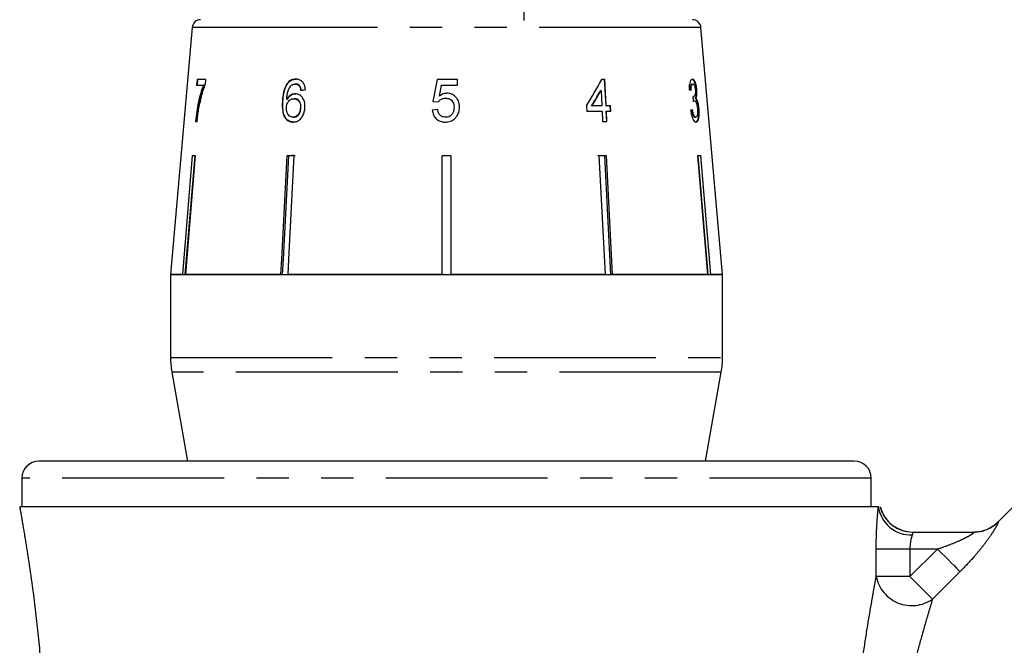
# Model space of a CAD drawing. Extents: x 17 to 412, y 25 to 268.
# Drawn here: x 336 to 374, y 221 to 246 of the extents above; entities that cross this region are included whole.
import ezdxf

# ---------------------------------------------------------------- set-up
doc = ezdxf.new("R2010")
doc.units = 0
doc.linetypes.add('PHANTOM', pattern=[12.7, 6.35, -1.27, 1.27, -1.27, 1.27, -1.27])
doc.layers.get('0').update_dxf_attribs({"linetype": 'CONTINUOUS'})

msp = doc.modelspace()

# ---------------------------------------------------------------- linework, layer by layer
at = {"color": 7, "linetype": 'CONTINUOUS'}
for p, q in [((355.417, 246.452), (355.429, 245.753)), ((342.412, 245.481), (341.564, 235.785)), ((363.23, 235.785), (362.382, 245.481)), ((342.607, 243.43), (342.589, 243.217)), ((342.589, 243.217), (342.853, 243.217)), ((342.948, 243.43), (342.607, 243.43)), ((342.621, 243.217), (342.639, 243.43)), ((342.885, 243.217), (342.853, 243.217)), ((342.933, 243.257), (342.948, 243.43)), ((346.151, 243.262), (346.131, 243.262)), ((346.481, 243.259), (346.461, 243.259)), ((346.644, 243.174), (346.624, 243.174)), ((352.029, 243.43), (351.859, 242.576)), ((352.82, 243.43), (352.029, 243.43)), ((352.119, 242.785), (352.204, 243.217)), ((352.204, 243.217), (352.82, 243.217)), ((352.82, 243.217), (352.82, 243.43)), ((358.608, 243.43), (358.488, 243.43)), ((358.588, 243.43), (358.641, 242.405)), ((358.66, 242.405), (358.608, 243.43)), ((362.033, 243.259), (362.064, 243.259)), ((346.423, 242.682), (346.403, 242.682)), ((358.439, 243.005), (358.459, 243.005)), ((358.459, 243.005), (358.49, 242.405)), ((362.077, 242.766), (362.087, 242.766)), ((362.152, 242.697), (362.184, 242.697)), ((362.188, 243.028), (362.22, 243.028)), ((345.972, 242.565), (345.953, 242.565)), ((346.145, 242.655), (346.125, 242.655)), ((346.682, 242.327), (346.662, 242.327)), ((351.859, 242.576), (352.072, 242.554)), ((357.89, 242.405), (357.901, 242.191)), ((358.092, 242.405), (358.111, 242.405)), ((358.49, 242.405), (358.111, 242.405)), ((358.641, 242.405), (358.66, 242.405)), ((358.828, 242.405), (358.66, 242.405)), ((358.809, 242.405), (358.82, 242.191)), ((358.839, 242.191), (358.828, 242.405)), ((362.096, 242.598), (362.128, 242.598)), ((362.272, 242.286), (362.304, 242.286)), ((346.392, 241.956), (346.373, 241.956)), ((352.051, 242.255), (351.837, 242.234)), ((357.901, 242.191), (358.501, 242.191)), ((358.501, 242.191), (358.522, 241.785)), ((358.652, 242.191), (358.673, 241.785)), ((358.652, 242.191), (358.671, 242.191)), ((358.671, 242.191), (358.839, 242.191)), ((358.692, 241.785), (358.671, 242.191)), ((362.144, 241.956), (362.176, 241.956)), ((342.542, 241.785), (342.607, 241.785)), ((358.522, 241.785), (358.692, 241.785)), ((342.044, 235.785), (342.432, 240.452)), ((342.518, 240.436), (342.131, 235.785)), ((342.535, 240.452), (342.147, 235.785)), ((342.432, 240.452), (342.535, 240.452)), ((342.518, 240.436), (342.518, 240.452)), ((346.135, 240.452), (346.405, 240.452)), ((346.323, 240.452), (346.188, 240.436)), ((346.188, 240.436), (346.188, 240.452)), ((352.23, 240.452), (352.564, 240.452)), ((352.23, 235.785), (352.23, 240.452)), ((352.397, 240.452), (352.23, 240.436)), ((352.564, 240.436), (352.397, 240.452)), ((352.564, 240.452), (352.564, 235.785)), ((358.471, 240.452), (358.336, 240.436)), ((358.389, 240.452), (358.659, 240.452)), ((358.629, 235.785), (358.389, 240.452)), ((358.606, 240.436), (358.471, 240.452)), ((358.606, 240.436), (358.606, 240.452)), ((358.845, 235.785), (358.606, 240.436)), ((358.659, 240.452), (358.899, 235.785)), ((362.259, 240.452), (362.362, 240.452)), ((362.647, 235.785), (362.259, 240.452)), ((362.276, 240.436), (362.276, 240.452)), ((362.663, 235.785), (362.276, 240.436)), ((362.362, 240.452), (362.75, 235.785)), ((341.564, 235.785), (341.564, 232.524)), ((342.044, 235.785), (341.564, 235.785)), ((341.564, 235.785), (363.23, 235.785)), ((345.895, 235.785), (342.147, 235.785)), ((352.23, 235.785), (346.165, 235.785)), ((358.629, 235.785), (352.564, 235.785)), ((362.647, 235.785), (358.899, 235.785)), ((363.23, 235.785), (362.75, 235.785)), ((363.23, 232.524), (363.23, 235.785)), ((341.614, 231.945), (342.23, 228.452)), ((362.564, 228.452), (363.18, 231.945)), ((368.397, 228.452), (336.397, 228.452)), ((376.321, 228.354), (374.025, 226.058)), ((335.73, 227.785), (335.73, 226.652)), ((369.064, 226.652), (369.064, 227.785)), ((369.343, 226.652), (335.644, 226.652)), ((369.413, 226.652), (369.41, 226.652)), ((370.697, 225.668), (373.094, 225.668))]:
    msp.add_line(p, q, dxfattribs=at)
at = {"color": 8, "linetype": 'PHANTOM'}
for p, q in [((346.528, 245.481), (342.412, 245.481)), ((362.382, 245.481), (346.528, 245.481)), ((341.564, 232.524), (363.23, 232.524)), ((363.18, 231.945), (341.614, 231.945)), ((369.064, 227.785), (335.73, 227.785)), ((369.259, 223.919), (369.259, 225.001)), ((370.581, 225.001), (369.259, 225.001)), ((370.581, 225.001), (370.581, 223.919)), ((370.581, 223.919), (371.663, 225.001)), ((371.663, 225.001), (370.581, 225.001)), ((370.581, 223.919), (369.259, 223.919)), ((372.55, 224.115), (371.467, 223.033))]:
    msp.add_line(p, q, dxfattribs=at)
at = {"color": 7, "linetype": 'CONTINUOUS', "flags": 128}
for points in [[(345.895, 235.785), (345.926, 236.385), (346.135, 240.452)], [(346.188, 240.436), (345.98, 236.381), (345.949, 235.785)], [(346.405, 240.452), (346.196, 236.385), (346.165, 235.785)], [(373.245, 225.676), (373.225, 225.674), (373.094, 225.668)]]:
    msp.add_lwpolyline(points, dxfattribs=at)
at = {"color": 8, "linetype": 'PHANTOM', "flags": 128}
for points in [[(374.025, 226.058), (374.027, 226.058), (374.036, 226.059)], [(371.663, 225.001), (371.807, 224.857), (371.947, 224.717), (372.081, 224.584), (372.204, 224.46), (372.316, 224.349), (372.412, 224.253), (372.49, 224.174), (372.55, 224.115)], [(370.581, 223.919), (370.725, 223.775), (370.865, 223.635), (370.998, 223.502), (371.122, 223.378), (371.233, 223.267), (371.329, 223.171), (371.408, 223.092), (371.467, 223.033)]]:
    msp.add_lwpolyline(points, dxfattribs=at)
at = {"color": 7, "linetype": 'CONTINUOUS'}
for centre, radius, start, end in [((342.744, 245.452), 0.333, 90, 175), ((362.05, 245.452), 0.333, 5, 90), ((344.897, 232.524), 3.333, 180, 190), ((359.897, 232.524), 3.333, 350, 0), ((336.397, 227.785), 0.667, 90, 180), ((368.397, 227.785), 0.667, 0, 90), ((370.7, 227.001), 1.333, 195.1891, 270), ((373.083, 227.001), 1.333, 270, 315.4087), ((370.697, 227.001), 1.333, 227.3672, 269.9991)]:
    msp.add_arc(centre, radius, start, end, dxfattribs=at)
at = {"color": 8, "linetype": 'PHANTOM'}
for centre, radius, start, end in [((370.629, 226.852), 1.301, 188.8468, 271.9057), ((370.697, 227.001), 1.333, 195.1861, 227.3671), ((373.094, 226.996), 1.329, 276.5292, 315.1514), ((370.655, 224.202), 1.424, 191.4756, 304.8013)]:
    msp.add_arc(centre, radius, start, end, dxfattribs=at)
at = {"color": 7, "linetype": 'CONTINUOUS'}
for centre, major_axis, ratio, start_param, end_param in [((351.45, 241.723), (9.462, 13.055), 0.31003, 4.984372, 5.061353), ((352.325, 242.96), (10.205, 0.828), 0.058394, 2.131297, 2.152263), ((351.45, 241.382), (9.458, 13.05), 0.310033, 5.009991, 5.055098), ((351.447, 241.377), (9.489, 13.093), 0.310033, 5.010113, 5.055072), ((352.425, 242.962), (10.205, -0.318), 0.095017, 0.357718, 0.378683), ((346.671, 82.22), (7.537, 211.797), 0.070284, 5.573776, 5.575167), ((352.369, 242.281), (10.265, 0.32), 0.095017, 5.920247, 5.941076)]:
    msp.add_ellipse(centre, major_axis=major_axis, ratio=ratio, start_param=start_param, end_param=end_param, dxfattribs=at)
for points, knots in [([(346.483, 243.452), (346.45, 243.45), (346.367, 243.445), (346.239, 243.39), (346.166, 243.304), (346.131, 243.262)], [0, 0, 0, 0, 0.252019, 0.63192, 1, 1, 1, 1]), ([(346.151, 243.262), (346.174, 243.291), (346.229, 243.361), (346.343, 243.431), (346.442, 243.45), (346.495, 243.451), (346.502, 243.452)], [0, 0, 0, 0, 0.24874, 0.593185, 0.943267, 1, 1, 1, 1]), ([(346.859, 243.024), (346.85, 243.095), (346.834, 243.213), (346.75, 243.346), (346.649, 243.423), (346.555, 243.45), (346.499, 243.451), (346.483, 243.452)], [0, 0, 0, 0, 0.299783, 0.504249, 0.708905, 0.912785, 1, 1, 1, 1]), ([(362.046, 243.452), (362.027, 243.447), (361.992, 243.438), (361.951, 243.356), (361.923, 243.234), (361.917, 243.114), (361.918, 243.039), (361.918, 243.024)], [0, 0, 0, 0, 0.257276, 0.46682, 0.676281, 0.936654, 1, 1, 1, 1]), ([(362.014, 243.452), (362.035, 243.445), (362.072, 243.434), (362.122, 243.349), (362.159, 243.231), (362.179, 243.117), (362.186, 243.05), (362.188, 243.028)], [0, 0, 0, 0, 0.273731, 0.493733, 0.715605, 0.90523, 1, 1, 1, 1]), ([(362.22, 243.028), (362.214, 243.078), (362.203, 243.177), (362.17, 243.305), (362.127, 243.4), (362.084, 243.446), (362.056, 243.45), (362.046, 243.452)], [0, 0, 0, 0, 0.210879, 0.42264, 0.621116, 0.870697, 1, 1, 1, 1]), ([(342.853, 243.217), (342.817, 243.113), (342.743, 242.907), (342.627, 242.436), (342.576, 242.045), (342.542, 241.785)], [0, 0, 0, 0, 0.251147, 0.501869, 1, 1, 1, 1]), ([(342.574, 241.785), (342.589, 241.916), (342.62, 242.179), (342.711, 242.683), (342.816, 243.003), (342.885, 243.217)], [0, 0, 0, 0, 0.251766, 0.502494, 1, 1, 1, 1]), ([(342.668, 242.238), (342.684, 242.33), (342.718, 242.514), (342.78, 242.775), (342.849, 243.029), (342.905, 243.181), (342.933, 243.257)], [0, 0, 0, 0, 0.249362, 0.498858, 0.747923, 1, 1, 1, 1]), ([(346.131, 243.262), (346.092, 243.189), (346.022, 243.059), (345.972, 242.816), (345.96, 242.657), (345.953, 242.565)], [0, 0, 0, 0, 0.348603, 0.622504, 1, 1, 1, 1]), ([(345.972, 242.565), (345.976, 242.626), (345.985, 242.749), (346.019, 242.958), (346.071, 243.138), (346.134, 243.236), (346.151, 243.262)], [0, 0, 0, 0, 0.250165, 0.500588, 0.866983, 1, 1, 1, 1]), ([(346.125, 242.655), (346.129, 242.706), (346.136, 242.807), (346.163, 242.958), (346.218, 243.102), (346.281, 243.174), (346.312, 243.21)], [0, 0, 0, 0, 0.251304, 0.498938, 0.748843, 1, 1, 1, 1]), ([(346.312, 243.21), (346.324, 243.217), (346.347, 243.233), (346.397, 243.254), (346.436, 243.257), (346.461, 243.259)], [0, 0, 0, 0, 0.251322, 0.503295, 1, 1, 1, 1]), ([(346.461, 243.259), (346.477, 243.258), (346.517, 243.256), (346.576, 243.229), (346.609, 243.191), (346.624, 243.174)], [0, 0, 0, 0, 0.251756, 0.652459, 1, 1, 1, 1]), ([(346.644, 243.174), (346.633, 243.187), (346.605, 243.22), (346.549, 243.253), (346.503, 243.257), (346.481, 243.259)], [0, 0, 0, 0, 0.251757, 0.641384, 1, 1, 1, 1]), ([(346.624, 243.174), (346.632, 243.161), (346.647, 243.136), (346.666, 243.079), (346.674, 243.033), (346.679, 243.003)], [0, 0, 0, 0, 0.251363, 0.50327, 1, 1, 1, 1]), ([(346.699, 243.003), (346.696, 243.018), (346.691, 243.049), (346.678, 243.109), (346.657, 243.148), (346.644, 243.174)], [0, 0, 0, 0, 0.251451, 0.503224, 1, 1, 1, 1]), ([(362.033, 243.259), (362.019, 243.255), (361.997, 243.248), (361.975, 243.191), (361.962, 243.112), (361.962, 243.044), (361.962, 243.003)], [0, 0, 0, 0, 0.3046, 0.502141, 0.699851, 1, 1, 1, 1]), ([(361.994, 243.003), (361.994, 243.043), (361.994, 243.11), (362.006, 243.191), (362.026, 243.238), (362.047, 243.257), (362.06, 243.259), (362.064, 243.259)], [0, 0, 0, 0, 0.290985, 0.492858, 0.695111, 0.894872, 1, 1, 1, 1]), ([(362.064, 243.259), (362.077, 243.256), (362.098, 243.25), (362.125, 243.198), (362.145, 243.135), (362.156, 243.072), (362.16, 243.033), (362.161, 243.021)], [0, 0, 0, 0, 0.297397, 0.499284, 0.700357, 0.907138, 1, 1, 1, 1]), ([(346.109, 242.338), (346.113, 242.381), (346.122, 242.459), (346.172, 242.558), (346.24, 242.631), (346.321, 242.676), (346.378, 242.681), (346.403, 242.682)], [0, 0, 0, 0, 0.235644, 0.424525, 0.61278, 0.832381, 1, 1, 1, 1]), ([(346.461, 242.875), (346.412, 242.868), (346.315, 242.856), (346.198, 242.767), (346.146, 242.687), (346.125, 242.655)], [0, 0, 0, 0, 0.372641, 0.748011, 1, 1, 1, 1]), ([(346.145, 242.655), (346.176, 242.701), (346.24, 242.794), (346.364, 242.864), (346.447, 242.871), (346.481, 242.875)], [0, 0, 0, 0, 0.3667102, 0.7371191, 1, 1, 1, 1]), ([(346.403, 242.682), (346.443, 242.679), (346.51, 242.672), (346.589, 242.609), (346.638, 242.53), (346.663, 242.432), (346.662, 242.362), (346.662, 242.327)], [0, 0, 0, 0, 0.263527, 0.444155, 0.624484, 0.80875, 1, 1, 1, 1]), ([(346.682, 242.327), (346.681, 242.381), (346.68, 242.469), (346.634, 242.576), (346.572, 242.644), (346.497, 242.678), (346.447, 242.681), (346.423, 242.682)], [0, 0, 0, 0, 0.2868771, 0.4731104, 0.6594732, 0.8418323, 1, 1, 1, 1]), ([(346.841, 242.334), (346.839, 242.415), (346.836, 242.553), (346.754, 242.719), (346.648, 242.828), (346.542, 242.872), (346.478, 242.874), (346.461, 242.875)], [0, 0, 0, 0, 0.29489, 0.503434, 0.711555, 0.922834, 1, 1, 1, 1]), ([(352.072, 242.554), (352.103, 242.592), (352.156, 242.655), (352.263, 242.699), (352.327, 242.702), (352.357, 242.704)], [0, 0, 0, 0, 0.429821, 0.727819, 1, 1, 1, 1]), ([(352.416, 242.896), (352.389, 242.894), (352.312, 242.89), (352.209, 242.85), (352.144, 242.803), (352.119, 242.785)], [0, 0, 0, 0, 0.251787, 0.716303, 1, 1, 1, 1]), ([(352.357, 242.704), (352.412, 242.7), (352.497, 242.693), (352.595, 242.628), (352.651, 242.552), (352.686, 242.455), (352.69, 242.383), (352.692, 242.344)], [0, 0, 0, 0, 0.288125, 0.450864, 0.613476, 0.789516, 1, 1, 1, 1]), ([(352.906, 242.357), (352.898, 242.44), (352.885, 242.581), (352.772, 242.749), (352.637, 242.856), (352.508, 242.893), (352.435, 242.896), (352.416, 242.896)], [0, 0, 0, 0, 0.305471, 0.517508, 0.729579, 0.932238, 1, 1, 1, 1]), ([(362.087, 242.766), (362.086, 242.766), (362.084, 242.766), (362.081, 242.766), (362.079, 242.767), (362.077, 242.768)], [0, 0, 0, 0, 0.250046, 0.500114, 1, 1, 1, 1]), ([(362.161, 243.021), (362.163, 242.989), (362.166, 242.933), (362.16, 242.864), (362.144, 242.809), (362.119, 242.772), (362.097, 242.767), (362.087, 242.766)], [0, 0, 0, 0, 0.210863, 0.366392, 0.521633, 0.792178, 1, 1, 1, 1]), ([(362.188, 243.028), (362.19, 242.985), (362.195, 242.898), (362.185, 242.789), (362.168, 242.729), (362.155, 242.704), (362.152, 242.697)], [0, 0, 0, 0, 0.305024, 0.612323, 0.886783, 1, 1, 1, 1]), ([(362.152, 242.697), (362.167, 242.682), (362.197, 242.651), (362.233, 242.547), (362.259, 242.42), (362.268, 242.332), (362.272, 242.286)], [0, 0, 0, 0, 0.263815, 0.530228, 0.758307, 1, 1, 1, 1]), ([(362.184, 242.697), (362.196, 242.726), (362.216, 242.773), (362.226, 242.89), (362.224, 242.974), (362.22, 243.02), (362.22, 243.028)], [0, 0, 0, 0, 0.399016, 0.6725868, 0.9464077, 1, 1, 1, 1]), ([(362.304, 242.286), (362.298, 242.346), (362.287, 242.449), (362.256, 242.577), (362.221, 242.661), (362.196, 242.686), (362.184, 242.697)], [0, 0, 0, 0, 0.315464, 0.54915, 0.783445, 1, 1, 1, 1]), ([(345.953, 242.565), (345.95, 242.44), (345.946, 242.248), (346.008, 242.003), (346.108, 241.858), (346.238, 241.775), (346.331, 241.767), (346.376, 241.764)], [0, 0, 0, 0, 0.3325824, 0.5117556, 0.6928482, 0.8518715, 1, 1, 1, 1]), ([(346.396, 241.764), (346.34, 241.77), (346.237, 241.781), (346.112, 241.878), (346.018, 242.025), (345.966, 242.263), (345.97, 242.452), (345.972, 242.565)], [0, 0, 0, 0, 0.183031, 0.339059, 0.494829, 0.69762, 1, 1, 1, 1]), ([(346.373, 241.956), (346.338, 241.96), (346.274, 241.966), (346.197, 242.026), (346.14, 242.117), (346.109, 242.226), (346.109, 242.306), (346.109, 242.338)], [0, 0, 0, 0, 0.221664, 0.403249, 0.584472, 0.835118, 1, 1, 1, 1]), ([(346.662, 242.327), (346.657, 242.276), (346.647, 242.188), (346.593, 242.076), (346.524, 242), (346.446, 241.961), (346.395, 241.957), (346.373, 241.956)], [0, 0, 0, 0, 0.2742001, 0.4703227, 0.6668206, 0.8535697, 1, 1, 1, 1]), ([(346.376, 241.764), (346.426, 241.769), (346.526, 241.779), (346.66, 241.872), (346.758, 242.007), (346.822, 242.163), (346.835, 242.277), (346.841, 242.334)], [0, 0, 0, 0, 0.209442, 0.420381, 0.605914, 0.803314, 1, 1, 1, 1]), ([(346.392, 241.956), (346.425, 241.959), (346.485, 241.965), (346.565, 242.02), (346.626, 242.097), (346.669, 242.203), (346.677, 242.283), (346.682, 242.327)], [0, 0, 0, 0, 0.2130569, 0.3924088, 0.5714689, 0.7622044, 1, 1, 1, 1]), ([(352.692, 242.344), (352.688, 242.286), (352.681, 242.191), (352.618, 242.071), (352.536, 241.995), (352.442, 241.96), (352.382, 241.957), (352.356, 241.956)], [0, 0, 0, 0, 0.296765, 0.492643, 0.68964, 0.866548, 1, 1, 1, 1]), ([(352.778, 241.966), (352.798, 241.995), (352.856, 242.078), (352.899, 242.215), (352.904, 242.319), (352.906, 242.357)], [0, 0, 0, 0, 0.250605, 0.729958, 1, 1, 1, 1]), ([(362.096, 242.598), (362.092, 242.598), (362.089, 242.598), (362.085, 242.596), (362.085, 242.596)], [0, 0, 0, 0, 0.976272, 1, 1, 1, 1]), ([(362.086, 242.576), (362.089, 242.579), (362.096, 242.585), (362.11, 242.594), (362.121, 242.597), (362.128, 242.598)], [0, 0, 0, 0, 0.250551, 0.501206, 1, 1, 1, 1]), ([(362.128, 242.598), (362.14, 242.595), (362.163, 242.589), (362.195, 242.535), (362.22, 242.461), (362.238, 242.374), (362.244, 242.314), (362.246, 242.288)], [0, 0, 0, 0, 0.241171, 0.438683, 0.63597, 0.841149, 1, 1, 1, 1]), ([(362.272, 242.286), (362.276, 242.225), (362.284, 242.1), (362.27, 241.944), (362.241, 241.828), (362.202, 241.77), (362.171, 241.766), (362.158, 241.764)], [0, 0, 0, 0, 0.2187085, 0.4390789, 0.638844, 0.8527945, 1, 1, 1, 1]), ([(362.246, 242.288), (362.249, 242.246), (362.254, 242.163), (362.244, 242.057), (362.224, 241.987), (362.2, 241.959), (362.183, 241.957), (362.176, 241.956)], [0, 0, 0, 0, 0.237989, 0.478547, 0.686782, 0.875279, 1, 1, 1, 1]), ([(362.19, 241.764), (362.211, 241.769), (362.249, 241.78), (362.288, 241.874), (362.31, 242.007), (362.314, 242.154), (362.307, 242.252), (362.304, 242.286)], [0, 0, 0, 0, 0.245186, 0.449776, 0.653954, 0.876503, 1, 1, 1, 1]), ([(342.607, 241.785), (342.615, 241.861), (342.628, 241.975), (342.649, 242.126), (342.662, 242.201), (342.668, 242.238)], [0, 0, 0, 0, 0.4977576, 0.7484552, 1, 1, 1, 1]), ([(351.837, 242.234), (351.849, 242.168), (351.869, 242.048), (351.972, 241.903), (352.104, 241.807), (352.239, 241.768), (352.324, 241.765), (352.355, 241.764)], [0, 0, 0, 0, 0.256395, 0.465526, 0.674902, 0.878346, 1, 1, 1, 1]), ([(352.356, 241.956), (352.318, 241.959), (352.25, 241.964), (352.166, 242.012), (352.1, 242.086), (352.066, 242.172), (352.055, 242.234), (352.051, 242.255)], [0, 0, 0, 0, 0.24323, 0.422011, 0.600607, 0.863387, 1, 1, 1, 1]), ([(352.355, 241.764), (352.42, 241.769), (352.54, 241.778), (352.686, 241.86), (352.75, 241.934), (352.778, 241.966)], [0, 0, 0, 0, 0.3980619, 0.7361661, 1, 1, 1, 1]), ([(361.976, 242.234), (361.986, 242.169), (362.005, 242.04), (362.06, 241.887), (362.119, 241.793), (362.162, 241.766), (362.184, 241.764), (362.19, 241.764)], [0, 0, 0, 0, 0.252498, 0.507531, 0.726862, 0.932947, 1, 1, 1, 1]), ([(362.017, 242.255), (362.027, 242.199), (362.042, 242.114), (362.074, 242.019), (362.105, 241.969), (362.129, 241.957), (362.143, 241.956), (362.144, 241.956)], [0, 0, 0, 0, 0.360707, 0.547835, 0.735791, 0.963148, 1, 1, 1, 1]), ([(362.176, 241.956), (362.163, 241.959), (362.141, 241.964), (362.109, 242.011), (362.081, 242.088), (362.062, 242.174), (362.052, 242.236), (362.049, 242.255)], [0, 0, 0, 0, 0.251962, 0.424299, 0.596609, 0.878096, 1, 1, 1, 1]), ([(346.458, 240.436), (346.439, 240.44), (346.394, 240.449), (346.349, 240.451), (346.323, 240.452)], [0, 0, 0, 0, 0.433179, 1, 1, 1, 1])]:
    msp.add_open_spline(points, degree=3, knots=knots, dxfattribs=at)
at = {"color": 8, "linetype": 'PHANTOM'}
for points, knots in [([(335.644, 226.652), (335.685, 226.425), (335.728, 226.18), (335.814, 225.67), (335.857, 225.406), (335.944, 224.861), (335.987, 224.581), (336.071, 224.007), (336.113, 223.712), (336.233, 222.815), (336.307, 222.203), (336.435, 220.957), (336.489, 220.322), (336.532, 219.676)], [0, 0, 0, 0, 0.125, 0.125, 0.25, 0.25, 0.375, 0.375, 0.5, 0.5, 0.75, 0.75, 1, 1, 1, 1]), ([(369.259, 225.001), (369.259, 225.161), (369.261, 225.32), (369.27, 225.631), (369.276, 225.781), (369.292, 226.066), (369.302, 226.202), (369.322, 226.446), (369.333, 226.558), (369.343, 226.652)], [0, 0, 0, 0, 0.25, 0.25, 0.5, 0.5, 0.75, 0.75, 1, 1, 1, 1]), ([(374.036, 226.059), (374.041, 226.06), (374.043, 226.055), (374.04, 226.035), (374.035, 226.02), (374.01, 225.961), (373.98, 225.904), (373.898, 225.761), (373.847, 225.679), (373.73, 225.503), (373.663, 225.407), (373.519, 225.211), (373.442, 225.112), (373.279, 224.91), (373.193, 224.808), (372.929, 224.506), (372.743, 224.308), (372.55, 224.115)], [0, 0, 0, 0, 0.0625, 0.0625, 0.125, 0.125, 0.25, 0.25, 0.375, 0.375, 0.5, 0.5, 0.625, 0.625, 0.75, 0.75, 1, 1, 1, 1]), ([(370.697, 225.668), (370.693, 225.668), (370.692, 225.658), (370.688, 225.618), (370.685, 225.589), (370.672, 225.551)], [0, 0, 0, 0, 0.5, 0.5, 1, 1, 1, 1]), ([(371.663, 225.001), (371.814, 225.051), (371.962, 225.103), (372.256, 225.215), (372.402, 225.275), (372.612, 225.369), (372.681, 225.402), (372.813, 225.469), (372.876, 225.503), (372.989, 225.569), (373.038, 225.602), (373.101, 225.652), (373.11, 225.668), (373.094, 225.668)], [0, 0, 0, 0, 0.25, 0.25, 0.5, 0.5, 0.625, 0.625, 0.75, 0.75, 0.875, 0.875, 1, 1, 1, 1]), ([(370.672, 225.551), (370.651, 225.491), (370.627, 225.409), (370.592, 225.219), (370.581, 225.111), (370.581, 225.001)], [0, 0, 0, 0, 0.5, 0.5, 1, 1, 1, 1]), ([(368.588, 219.676), (368.64, 220.086), (368.696, 220.486), (368.809, 221.265), (368.868, 221.643), (368.985, 222.37), (369.045, 222.722), (369.13, 223.207), (369.157, 223.362), (369.21, 223.654), (369.235, 223.793), (369.259, 223.919)], [0, 0, 0, 0, 0.25, 0.25, 0.5, 0.5, 0.75, 0.75, 0.875, 0.875, 1, 1, 1, 1]), ([(371.467, 223.033), (371.431, 222.913), (371.392, 222.783), (371.311, 222.509), (371.269, 222.365), (371.138, 221.915), (371.046, 221.59), (370.861, 220.923), (370.767, 220.577), (370.583, 219.869), (370.491, 219.505), (370.401, 219.133)], [0, 0, 0, 0, 0.125, 0.125, 0.25, 0.25, 0.5, 0.5, 0.75, 0.75, 1, 1, 1, 1])]:
    msp.add_open_spline(points, degree=3, knots=knots, dxfattribs=at)

doc.saveas('drawing.dxf')
